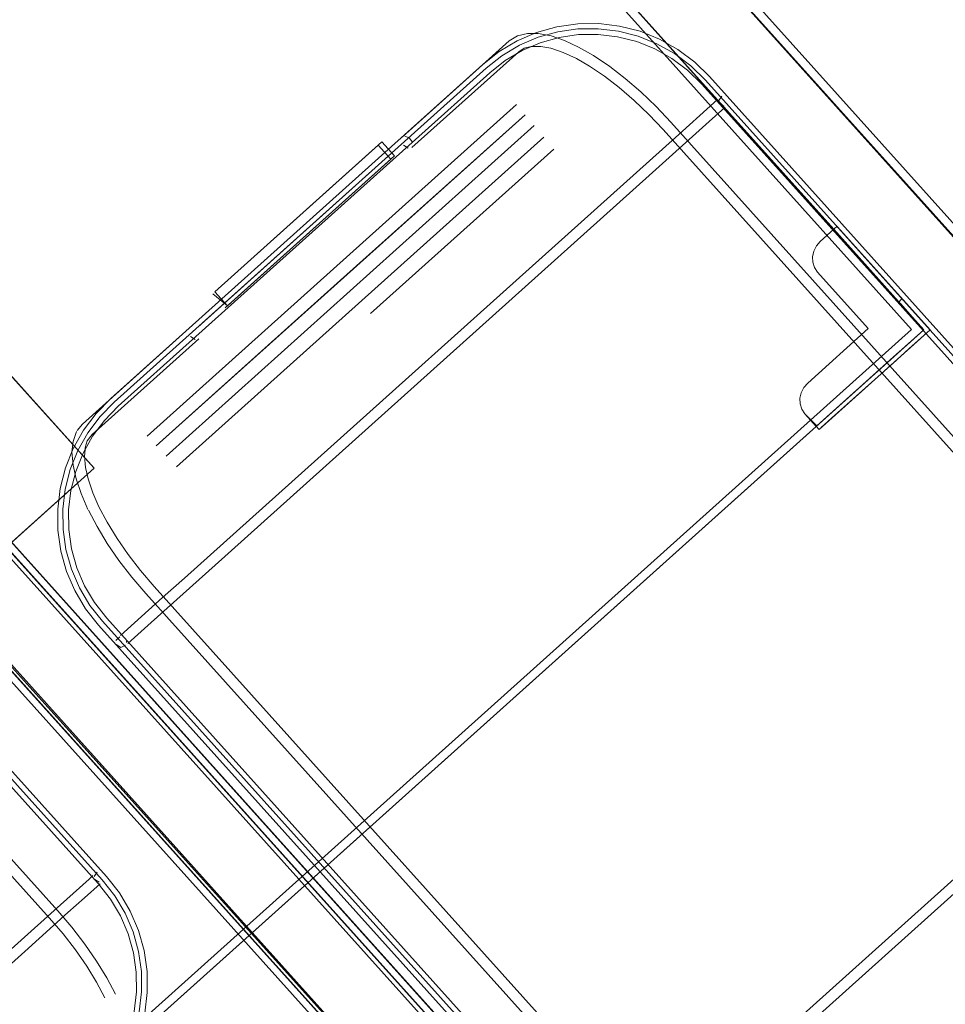
# Model space of a CAD drawing. Units: metres. Extents: x 2.47 to 11.68, y -5.79 to -0.25.
# Drawn here: x 4.81 to 5.01, y -4.82 to -4.6 of the extents above; entities that cross this region are included whole.
import ezdxf

# ---------------------------------------------------------------- set-up
doc = ezdxf.new("R2010")
doc.units = ezdxf.units.M
doc.header["$MEASUREMENT"] = 0

# ---------------------------------------------------------------- blocks, each defined once
blk = doc.blocks.new('6700d64a-5f4e-4317-8973-8d1b07e08f48')
at = {"color": 18, "lineweight": 9, "true_color": 0x000000}
blk.add_lwpolyline([(4.69517, -4.61872), (5.0693, -5.03446), (5.08076, -5.02417), (4.707, -4.6081), (5.08076, -5.02417), (5.0693, -5.03446), (4.69554, -4.61839), (5.0693, -5.03446)], dxfattribs=at)
blk.add_lwpolyline([(5.08076, -5.02417), (4.707, -4.6081), (4.69554, -4.61839), (4.707, -4.6081), (5.08076, -5.02417), (5.08179, -5.02324), (5.06893, -5.03479)], close=True, dxfattribs=at)
blk = doc.blocks.new('fbe2c8f4-1b8b-4707-9d03-96ed7c2259a9')
at = {"color": 18, "lineweight": 9, "true_color": 0x000000}
blk.add_lwpolyline([(5.06744, -5.03613), (4.69368, -4.62006), (5.06744, -5.03613)], close=True, dxfattribs=at)
blk = doc.blocks.new('b6769a2b-7619-45e0-89eb-4cfde824be4e')
at = {"color": 18, "lineweight": 9, "true_color": 0x000000}
blk.add_lwpolyline([(5.08248, -5.02263), (4.70886, -4.60643), (5.08262, -5.0225)], dxfattribs=at)
blk = doc.blocks.new('ee0ad4df-e358-48b0-950b-0a6110c42995')
at = {"color": 18, "lineweight": 9, "true_color": 0x000000}
blk.add_lwpolyline([(4.70882, -4.60647), (4.69554, -4.61839), (5.0693, -5.03446)], dxfattribs=at)
blk = doc.blocks.new('e1dcb1b5-37b2-4ada-8c0d-282f5c59d11a')
at = {"color": 18, "lineweight": 9, "true_color": 0x000000}
blk.add_lwpolyline([(4.70762, -4.60755), (5.0815, -5.0235), (4.70774, -4.60744)], close=True, dxfattribs=at)
blk.add_lwpolyline([(4.69485, -4.61901), (5.06855, -5.03513), (4.69479, -4.61906)], dxfattribs=at)
blk = doc.blocks.new('b7e1a65a-fb92-4a8b-bc2b-36ca9e833e82')
at = {"color": 18, "lineweight": 9, "true_color": 0x000000}
for points in [[(5.22851, -4.88885), (4.9025, -5.1815), (4.53142, -4.76841), (4.9025, -5.1815), (5.22851, -4.88885), (4.85742, -4.47576)], [(5.2288, -4.88859), (4.85742, -4.47576), (5.22851, -4.88885)]]:
    blk.add_lwpolyline(points, close=True, dxfattribs=at)
blk = doc.blocks.new('7037f6be-6302-4e21-9d73-2a3e977d3204')
at = {"color": 18, "lineweight": 9, "true_color": 0x000000}
blk.add_lwpolyline([(5.22999, -4.88752), (4.85891, -4.47443), (5.22999, -4.88752)], dxfattribs=at)
blk = doc.blocks.new('3bff2f21-395c-44f5-a378-3bf6fee1a2f2')
at = {"color": 18, "lineweight": 9, "true_color": 0x000000}
for p, q in [((4.81747, -4.79895), (4.71012, -4.89532)), ((4.71681, -4.89248), (4.81176, -4.80726))]:
    blk.add_line(p, q, dxfattribs=at)
blk = doc.blocks.new('5cc38278-f0c0-4b87-9d50-36ec0dc90eff')
at = {"color": 18, "lineweight": 9, "true_color": 0x000000}
for p, q in [((4.95404, -4.62924), (4.84669, -4.7256)), ((4.85338, -4.72277), (4.94833, -4.63755)), ((4.83942, -4.73531), (4.85338, -4.72277)), ((5.06189, -4.74929), (4.95454, -4.84565)), ((4.96123, -4.84282), (5.05617, -4.7576))]:
    blk.add_line(p, q, dxfattribs=at)
blk = doc.blocks.new('fc4b7c62-497d-46fd-b508-91565235deaa')
at = {"color": 18, "lineweight": 9, "true_color": 0x000000}
for p, q in [((4.70391, -4.68721), (4.71336, -4.67873)), ((4.64299, -4.71744), (4.68308, -4.68146)), ((4.81176, -4.80726), (4.8212, -4.79878))]:
    blk.add_line(p, q, dxfattribs=at)
blk = doc.blocks.new('43b6962f-3204-4008-adc7-f00f6e8dc874')
at = {"color": 18, "lineweight": 9, "true_color": 0x000000}
for p, q in [((4.94833, -4.63755), (4.95777, -4.62907)), ((4.88741, -4.66778), (4.9275, -4.63179)), ((5.05617, -4.7576), (5.06561, -4.74912))]:
    blk.add_line(p, q, dxfattribs=at)
blk = doc.blocks.new('0feec214-d02a-4bd4-937a-25f09576fe96')
at = {"color": 18, "lineweight": 9, "true_color": 0x000000}
for p, q in [((4.9253, -4.62919), (4.84496, -4.70131)), ((4.84669, -4.7256), (4.84193, -4.72988)), ((4.95454, -4.84565), (4.94977, -4.84993))]:
    blk.add_line(p, q, dxfattribs=at)
blk = doc.blocks.new('c5cc3baf-9bb4-441f-96a8-ae86c5ea5e99')
at = {"color": 18, "lineweight": 9, "true_color": 0x000000}
for p, q in [((4.84268, -4.69894), (4.92319, -4.62667)), ((4.92319, -4.62667), (4.88293, -4.6628))]:
    blk.add_line(p, q, dxfattribs=at)
blk = doc.blocks.new('3184b1ab-a3b3-4611-9ed7-d5e8752387b1')
at = {"color": 18, "lineweight": 9, "true_color": 0x000000}
blk.add_line((4.82585, -4.79144), (4.81747, -4.79895), dxfattribs=at)
blk = doc.blocks.new('d4d1529f-3970-46e7-a0c0-be081c462dfd')
at = {"color": 18, "lineweight": 9, "true_color": 0x000000}
for p, q in [((4.96242, -4.62172), (4.95404, -4.62924)), ((4.83273, -4.73814), (4.84193, -4.72988))]:
    blk.add_line(p, q, dxfattribs=at)
blk.add_lwpolyline([(4.88085, -4.66049), (4.84052, -4.69669), (4.92118, -4.62429)], close=True, dxfattribs=at)
blk = doc.blocks.new('01b32ff1-431b-40b3-8945-8e04beeeb79f')
at = {"color": 18, "lineweight": 9, "true_color": 0x000000}
blk.add_line((4.8212, -4.79878), (4.82485, -4.79551), dxfattribs=at)
blk = doc.blocks.new('3bf53c84-70b2-4c9e-8658-3c4e8e709381')
at = {"color": 18, "lineweight": 9, "true_color": 0x000000}
for p, q in [((4.83853, -4.69461), (4.91932, -4.62207)), ((4.95777, -4.62907), (4.96142, -4.6258))]:
    blk.add_line(p, q, dxfattribs=at)
for points in [[(4.95859, -4.86138), (4.95518, -4.85844), (4.95183, -4.85522), (4.94861, -4.85182), (4.83827, -4.72898), (4.83522, -4.72542), (4.83238, -4.72174), (4.82982, -4.71803), (4.82758, -4.71436), (4.82569, -4.71078)], [(4.83711, -4.72399), (4.84006, -4.72744), (4.95034, -4.8502), (4.95345, -4.85349), (4.95665, -4.85657), (4.95991, -4.85938), (4.96318, -4.86189)]]:
    blk.add_lwpolyline(points, dxfattribs=at)
blk = doc.blocks.new('a3349ef3-ea9a-4be2-bb5e-993dbda8ab60')
at = {"color": 18, "lineweight": 9, "true_color": 0x000000}
blk.add_lwpolyline([(4.83711, -4.72399), (4.8344, -4.72048), (4.83195, -4.71693), (4.8298, -4.71342), (4.828, -4.71), (4.82666, -4.70695)], dxfattribs=at)
blk = doc.blocks.new('bd764e67-c219-4df0-bde9-04ed84833e2c')
at = {"color": 18, "lineweight": 9, "true_color": 0x000000}
for points in [[(4.69527, -4.66339), (4.69869, -4.66601), (4.7021, -4.66896), (4.70545, -4.67217), (4.70866, -4.67558), (4.81901, -4.79841), (4.82206, -4.80198), (4.82489, -4.80565), (4.82745, -4.80936), (4.8297, -4.81303), (4.83159, -4.81661)], [(4.82016, -4.8034), (4.81722, -4.79995), (4.70694, -4.67719), (4.70383, -4.6739), (4.70063, -4.67082)]]:
    blk.add_lwpolyline(points, dxfattribs=at)
blk = doc.blocks.new('ad2b897c-df45-4c55-9f1e-734cd6ad3ab3')
at = {"color": 18, "lineweight": 9, "true_color": 0x000000}
for points in [[(4.93969, -4.61373), (4.9431, -4.61635), (4.94651, -4.61929), (4.94986, -4.62251), (4.95308, -4.62591), (5.06342, -4.74875), (5.06647, -4.75231), (5.06931, -4.75599), (5.07187, -4.7597), (5.07411, -4.76337), (5.076, -4.76695), (5.0776, -4.77059), (5.0787, -4.77383)], [(5.06458, -4.75374), (5.06163, -4.75029), (4.95135, -4.62753), (4.94824, -4.62424), (4.94504, -4.62116)]]:
    blk.add_lwpolyline(points, dxfattribs=at)
blk = doc.blocks.new('047733dc-2a2c-4acb-943a-1c7bc7f5f90e')
at = {"color": 18, "lineweight": 9, "true_color": 0x000000}
blk.add_lwpolyline([(4.82016, -4.8034), (4.82288, -4.80691), (4.82533, -4.81046), (4.82747, -4.81397)], dxfattribs=at)
blk = doc.blocks.new('2f699d3f-27a2-40c7-a8cb-5180aebed324')
at = {"color": 18, "lineweight": 9, "true_color": 0x000000}
blk.add_lwpolyline([(4.9353, -4.61367), (4.93851, -4.61584), (4.94178, -4.61835), (4.94504, -4.62116)], dxfattribs=at)
blk = doc.blocks.new('4f59637d-8b17-465a-a402-daedc44b0295')
at = {"color": 18, "lineweight": 9, "true_color": 0x000000}
for points in [[(4.83942, -4.73531), (4.83431, -4.7399)], [(4.94726, -4.85536), (4.94215, -4.85995)]]:
    blk.add_lwpolyline(points, dxfattribs=at)
blk = doc.blocks.new('d39bcefc-6406-40ac-84a8-85697b9053bb')
at = {"color": 18, "lineweight": 9, "true_color": 0x000000}
blk.add_lwpolyline([(4.82747, -4.81397), (4.82928, -4.81739)], dxfattribs=at)
blk = doc.blocks.new('fc3c1cb2-39f8-4a58-b6b1-f93bf03ee3ea')
at = {"color": 18, "lineweight": 9, "true_color": 0x000000}
blk.add_lwpolyline([(4.93615, -4.61136), (4.93969, -4.61373)], dxfattribs=at)
blk = doc.blocks.new('9e83ccc5-3d3a-445c-a268-a3c6b35d7515')
at = {"color": 18, "lineweight": 9, "true_color": 0x000000}
for points in [[(4.82233, -4.70094), (4.82299, -4.7039), (4.82409, -4.70714), (4.8256, -4.71059)], [(4.96554, -4.86637), (4.96881, -4.86824), (4.97191, -4.86968)]]:
    blk.add_lwpolyline(points, dxfattribs=at)
blk = doc.blocks.new('ab6b2c68-28dc-4890-89c8-a7692f7d016b')
at = {"color": 18, "lineweight": 9, "true_color": 0x000000}
for p, q in [((4.72041, -4.6724), (4.717, -4.67546)), ((4.82826, -4.79245), (4.82485, -4.79551))]:
    blk.add_line(p, q, dxfattribs=at)
blk.add_lwpolyline([(4.76084, -4.89592), (4.73749, -4.91688), (4.73605, -4.91778), (4.73449, -4.91809), (4.73264, -4.91805), (4.73021, -4.91759), (4.72778, -4.91672), (4.72487, -4.91537), (4.72179, -4.91361)], dxfattribs=at)
blk = doc.blocks.new('a9d6d5f9-8c11-4d87-ae39-0798338f0805')
at = {"color": 18, "lineweight": 9, "true_color": 0x000000}
for p, q in [((4.96483, -4.62274), (4.96142, -4.6258)), ((5.07267, -4.74279), (5.06926, -4.74585))]:
    blk.add_line(p, q, dxfattribs=at)
blk.add_lwpolyline([(5.00525, -4.84626), (4.9819, -4.86722), (4.98046, -4.86812), (4.9789, -4.86843), (4.97705, -4.86838), (4.97462, -4.86792), (4.97219, -4.86706), (4.96928, -4.86571), (4.96621, -4.86395)], dxfattribs=at)
blk = doc.blocks.new('2ac33074-6f78-4569-9c88-a44c0ef5db3a')
at = {"color": 18, "lineweight": 9, "true_color": 0x000000}
blk.add_lwpolyline([(4.93615, -4.61136), (4.93288, -4.60949), (4.92978, -4.60805), (4.9269, -4.60707), (4.92401, -4.60653), (4.92171, -4.60652)], dxfattribs=at)
blk = doc.blocks.new('7334bdb0-f650-40ff-a029-bc8976a62c44')
at = {"color": 18, "lineweight": 9, "true_color": 0x000000}
blk.add_lwpolyline([(4.9353, -4.61367), (4.93241, -4.61202), (4.9295, -4.61067), (4.9268, -4.60975), (4.92464, -4.60935), (4.92251, -4.60934), (4.921, -4.60974), (4.91979, -4.61051), (4.89644, -4.63147)], dxfattribs=at)
blk = doc.blocks.new('b95b89b0-dc15-496f-a743-f4cc044313ef')
at = {"color": 18, "lineweight": 9, "true_color": 0x000000}
blk.add_lwpolyline([(4.82506, -4.69682), (4.82483, -4.69894), (4.82503, -4.7014), (4.82563, -4.70391), (4.82666, -4.70695)], dxfattribs=at)
blk = doc.blocks.new('829fc648-c68b-495c-b0d8-650e506676de')
at = {"color": 18, "lineweight": 9, "true_color": 0x000000}
for points in [[(4.718, -4.67138), (4.71883, -4.67064)], [(4.82585, -4.79144), (4.82668, -4.79069)]]:
    blk.add_lwpolyline(points, dxfattribs=at)
blk = doc.blocks.new('4e33f346-2d00-4cf8-a40d-11aaed2e9393')
at = {"color": 18, "lineweight": 9, "true_color": 0x000000}
for points in [[(4.96242, -4.62172), (4.96325, -4.62098)], [(5.07026, -4.74177), (5.07109, -4.74103)]]:
    blk.add_lwpolyline(points, dxfattribs=at)
blk = doc.blocks.new('51937d31-3f4d-4183-a81f-cdf11f167c56')
at = {"color": 18, "lineweight": 9, "true_color": 0x000000}
blk.add_line((4.8221, -4.69801), (4.82233, -4.70094), dxfattribs=at)
blk = doc.blocks.new('e31a7c21-4be7-4e05-926a-923c846b71b2')
at = {"color": 18, "lineweight": 9, "true_color": 0x000000}
blk.add_lwpolyline([(4.8221, -4.69801), (4.82234, -4.69572), (4.8231, -4.69357)], dxfattribs=at)
blk = doc.blocks.new('696d4133-8536-490e-8e96-e356492276bb')
at = {"color": 18, "lineweight": 9, "true_color": 0x000000}
blk.add_lwpolyline([(4.82838, -4.79212)], dxfattribs=at)
blk = doc.blocks.new('cb9f4466-5759-47f9-8884-04dc76e3f9cd')
at = {"color": 18, "lineweight": 9, "true_color": 0x000000}
for points in [[(4.96495, -4.62241)], [(4.83205, -4.73875)]]:
    blk.add_lwpolyline(points, dxfattribs=at)
blk = doc.blocks.new('792840c8-63ec-41ed-a558-f373e62c5371')
at = {"color": 18, "lineweight": 9, "true_color": 0x000000}
for points in [[(4.84986, -4.67328), (4.82651, -4.69424), (4.82546, -4.69558), (4.82499, -4.69709)], [(5.00735, -4.8486), (4.98397, -4.86958), (4.98243, -4.87055), (4.98025, -4.87117)]]:
    blk.add_lwpolyline(points, dxfattribs=at)
blk = doc.blocks.new('b3f8887a-f4fd-49fb-9c43-92070d99955d')
at = {"color": 18, "lineweight": 9, "true_color": 0x000000}
blk.add_lwpolyline([(4.92171, -4.60652), (4.91949, -4.60705)], dxfattribs=at)
blk = doc.blocks.new('67b9e3bc-1d7d-4200-8709-21062c30d3a3')
at = {"color": 18, "lineweight": 9, "true_color": 0x000000}
blk.add_lwpolyline([(4.84776, -4.67094), (4.82438, -4.69193), (4.82326, -4.69336)], dxfattribs=at)
blk = doc.blocks.new('608eb591-5b48-4bcc-bac1-63292346de9f')
at = {"color": 18, "lineweight": 9, "true_color": 0x000000}
for points in [[(4.67507, -4.65671), (4.6733, -4.65781), (4.64993, -4.67879)], [(4.80952, -4.85645), (4.83289, -4.83546), (4.83402, -4.83404)]]:
    blk.add_lwpolyline(points, dxfattribs=at)
blk = doc.blocks.new('de37c711-a8a2-4803-bf1d-9c424d19b82d')
at = {"color": 18, "lineweight": 9, "true_color": 0x000000}
for points in [[(4.91949, -4.60705), (4.91772, -4.60815), (4.89434, -4.62913)], [(5.05393, -4.80679), (5.07731, -4.7858), (5.07843, -4.78437)]]:
    blk.add_lwpolyline(points, dxfattribs=at)
blk = doc.blocks.new('be2fee29-38c9-43c4-b0aa-bd42014f5a85')
at = {"color": 18, "lineweight": 9, "true_color": 0x000000}
for points in [[(4.82709, -4.7915)], [(4.82709, -4.7915), (4.82808, -4.79214)]]:
    blk.add_lwpolyline(points, dxfattribs=at)
blk = doc.blocks.new('873f0608-0185-450f-92f2-863967234ea3')
at = {"color": 18, "lineweight": 9, "true_color": 0x000000}
for points in [[(4.96366, -4.62179), (4.96465, -4.62243)], [(4.96366, -4.62179)], [(4.83205, -4.73875)], [(4.83349, -4.73863)], [(4.834, -4.73938)], [(4.834, -4.73938)]]:
    blk.add_lwpolyline(points, dxfattribs=at)
blk = doc.blocks.new('5663254a-c3b2-42be-96ba-97fc3e1b9578')
at = {"color": 18, "lineweight": 9, "true_color": 0x000000}
for points in [[(4.89343, -4.63137), (4.84959, -4.67072)], [(5.05131, -4.80713), (5.00755, -4.84641), (5.05123, -4.8072)]]:
    blk.add_lwpolyline(points, close=True, dxfattribs=at)
blk = doc.blocks.new('f2b03ecf-5db0-45c5-bc2d-65afc5d0ca4d')
at = {"color": 18, "lineweight": 9, "true_color": 0x000000}
for points in [[(4.85608, -4.66609), (4.85334, -4.66303), (4.88988, -4.63023), (4.88907, -4.63095)], [(4.85563, -4.6665), (4.89262, -4.63329), (4.89182, -4.63401), (4.87551, -4.64865)], [(5.01386, -4.84172), (5.01111, -4.83866), (5.04765, -4.80586), (5.04684, -4.80658)], [(5.0134, -4.84213), (5.0504, -4.80892), (5.04959, -4.80964), (5.03329, -4.82428)]]:
    blk.add_lwpolyline(points, dxfattribs=at)
blk = doc.blocks.new('cad719af-8f39-4d01-a22f-d73c985e6eb2')
at = {"color": 18, "lineweight": 9, "true_color": 0x000000}
for p, q in [((4.89262, -4.63329), (4.88988, -4.63023)), ((5.0504, -4.80892), (5.04765, -4.80586))]:
    blk.add_line(p, q, dxfattribs=at)
blk = doc.blocks.new('4abcc99a-1e50-4a21-8db5-dbf28ae67475')
at = {"color": 18, "lineweight": 9, "true_color": 0x000000}
for points in [[(4.87551, -4.64865), (4.85608, -4.66609), (4.85288, -4.66344)], [(5.03329, -4.82428), (5.01386, -4.84172), (5.01065, -4.83907)]]:
    blk.add_lwpolyline(points, dxfattribs=at)
blk = doc.blocks.new('a2a11445-3fe4-4a6b-97f4-18bce11be21b')
at = {"color": 18, "lineweight": 9, "true_color": 0x000000}
for points in [[(4.84957, -4.67143)], [(4.84999, -4.67211)], [(5.00731, -4.84707), (5.00644, -4.84625)], [(5.00731, -4.84707), (5.00759, -4.8481)]]:
    blk.add_lwpolyline(points, dxfattribs=at)
blk = doc.blocks.new('c56d2945-3aba-43d7-8e20-ea9ebc2970cb')
at = {"color": 18, "lineweight": 9, "true_color": 0x000000}
for points in [[(4.84894, -4.67094)], [(4.84999, -4.67211)], [(5.00548, -4.84612)]]:
    blk.add_lwpolyline(points, dxfattribs=at)
blk = doc.blocks.new('fba16647-9ed1-4802-9003-4d6482558a99')
at = {"color": 18, "lineweight": 9, "true_color": 0x000000}
for points in [[(4.68373, -4.65474), (4.68828, -4.65408), (4.69288, -4.65403), (4.69744, -4.65457), (4.7019, -4.65571), (4.70617, -4.65742), (4.71018, -4.65967), (4.71386, -4.66243), (4.71712, -4.66561), (4.82966, -4.79089), (4.83248, -4.79447), (4.83482, -4.79842), (4.83663, -4.80265), (4.83787, -4.80708), (4.83853, -4.81163), (4.83858, -4.81623), (4.83804, -4.82079)], [(4.82785, -4.79241), (4.71542, -4.66725), (4.71232, -4.66423), (4.70889, -4.66166), (4.70515, -4.65956), (4.70117, -4.65796)], [(4.7056, -4.65842), (4.70947, -4.66059), (4.71303, -4.66326), (4.71621, -4.66636), (4.82869, -4.79158)], [(4.82696, -4.7909), (4.8276, -4.78991)], [(4.82851, -4.78984)], [(4.82919, -4.79043)], [(4.82808, -4.79214), (4.82709, -4.7915)], [(4.83095, -4.83223), (4.83305, -4.82849), (4.83465, -4.82451), (4.83571, -4.82036), (4.83622, -4.8161), (4.83617, -4.81181), (4.83556, -4.80757), (4.8344, -4.80344), (4.83271, -4.7995), (4.83052, -4.79581), (4.82785, -4.79241)], [(4.82869, -4.79158), (4.83144, -4.79507), (4.8337, -4.79889), (4.83545, -4.80297), (4.83665, -4.80725)], [(4.82893, -4.79184)], [(4.82926, -4.79133)], [(4.83665, -4.80725), (4.83728, -4.81165), (4.83734, -4.81609), (4.83681, -4.8205)]]:
    blk.add_lwpolyline(points, dxfattribs=at)
blk = doc.blocks.new('91f14b55-236c-4ca5-9541-b820eaceacba')
at = {"color": 18, "lineweight": 9, "true_color": 0x000000}
blk.add_line((4.834, -4.73938), (4.83402, -4.73969), dxfattribs=at)
for points in [[(4.82739, -4.68959), (4.83058, -4.68633), (4.91194, -4.61329), (4.91553, -4.61047), (4.91948, -4.60813), (4.92371, -4.60632), (4.92814, -4.60507)], [(4.91613, -4.61138), (4.91995, -4.60911), (4.92404, -4.60736), (4.92832, -4.60616), (4.93272, -4.60553), (4.93716, -4.60548), (4.94158, -4.60601), (4.94588, -4.60711), (4.95001, -4.60876)], [(4.92814, -4.60507), (4.93269, -4.60442), (4.93729, -4.60437), (4.94186, -4.60491), (4.94631, -4.60605), (4.95058, -4.60776), (4.95459, -4.61001), (4.95827, -4.61277), (4.96154, -4.61595), (5.07407, -4.74123), (5.07689, -4.74481), (5.07924, -4.74876), (5.08105, -4.75299), (5.08229, -4.75742), (5.08294, -4.76197), (5.083, -4.76657), (5.08245, -4.77113)], [(4.94558, -4.6083), (4.94142, -4.60724), (4.93716, -4.60673), (4.93287, -4.60678), (4.92863, -4.60739), (4.9245, -4.60855)], [(4.83221, -4.68803), (4.91346, -4.6151), (4.91686, -4.61242), (4.92055, -4.61024), (4.9245, -4.60855)], [(5.07226, -4.74275), (4.95983, -4.61759), (4.95673, -4.61457), (4.9533, -4.612), (4.94956, -4.6099), (4.94558, -4.6083)], [(4.95001, -4.60876), (4.95388, -4.61093), (4.95744, -4.6136), (4.96062, -4.6167), (5.0731, -4.74192)], [(4.82556, -4.69384), (4.82823, -4.69029), (4.83133, -4.68711), (4.91264, -4.61412), (4.91613, -4.61138)], [(4.96353, -4.62119), (4.96417, -4.6202)], [(4.96508, -4.62013)], [(4.96465, -4.62243), (4.96366, -4.62179)], [(4.9655, -4.62213)], [(4.96576, -4.62072)], [(4.96583, -4.62162)], [(4.84799, -4.67081)], [(4.84934, -4.67347)], [(4.82135, -4.71069), (4.82186, -4.70643), (4.82292, -4.70228), (4.82452, -4.6983), (4.82662, -4.69456), (4.82919, -4.69113), (4.83221, -4.68803)], [(4.94045, -4.86117), (4.82791, -4.7359), (4.82509, -4.73232), (4.82275, -4.72836), (4.82094, -4.72414), (4.8197, -4.71971), (4.81904, -4.71516), (4.81899, -4.71056), (4.81953, -4.706), (4.82067, -4.70154), (4.82238, -4.69728), (4.82463, -4.69327), (4.82739, -4.68959)], [(4.82016, -4.715), (4.82011, -4.71056), (4.82064, -4.70614), (4.82173, -4.70184), (4.82339, -4.69772), (4.82556, -4.69384)], [(4.82201, -4.71922), (4.8214, -4.71498), (4.82135, -4.71069)], [(4.82199, -4.72367), (4.82079, -4.7194), (4.82016, -4.715)], [(4.82201, -4.71922), (4.82317, -4.72335), (4.82486, -4.72729), (4.82705, -4.73098), (4.82972, -4.73438)], [(4.97354, -4.87083), (4.96914, -4.87146), (4.96469, -4.87151), (4.96028, -4.87098), (4.95597, -4.86988), (4.95185, -4.86823), (4.94797, -4.86605), (4.94442, -4.86339), (4.94124, -4.86029), (4.82875, -4.73507), (4.82601, -4.73158), (4.82374, -4.72776), (4.82199, -4.72367)], [(4.95242, -4.86723), (4.94868, -4.86513), (4.94525, -4.86256), (4.94215, -4.85954), (4.82972, -4.73438)], [(4.83172, -4.73926), (4.8326, -4.73847)], [(4.83179, -4.74016)], [(4.83278, -4.7408), (4.83179, -4.74016)], [(4.83383, -4.74027), (4.83278, -4.7408)], [(4.834, -4.73938)], [(4.83402, -4.73969)]]:
    blk.add_lwpolyline(points, dxfattribs=at)
blk = doc.blocks.new('f3387505-fd45-4eff-9628-d92c05615d53')
at = {"color": 18, "lineweight": 9, "true_color": 0x000000}
for points in [[(4.89463, -4.63098)], [(4.89463, -4.63098), (4.89559, -4.63161)], [(5.05212, -4.8063), (5.0516, -4.80527)], [(5.05212, -4.8063)]]:
    blk.add_lwpolyline(points, dxfattribs=at)
blk = doc.blocks.new('9e5f5da4-744d-4499-804b-a6b4d0db368b')
at = {"color": 18, "lineweight": 9, "true_color": 0x000000}
for points in [[(4.89421, -4.63031)], [(5.0537, -4.80692)]]:
    blk.add_lwpolyline(points, dxfattribs=at)
blk = doc.blocks.new('e97e2a78-cf97-4a9c-9cab-d1cb96c2adf5')
at = {"color": 18, "lineweight": 9, "true_color": 0x000000}
for points in [[(4.8476, -4.67116)], [(5.00617, -4.84861)]]:
    blk.add_lwpolyline(points, dxfattribs=at)
blk = doc.blocks.new('20646533-44d6-488b-bbe7-e8b96254b3f7')
at = {"color": 18, "lineweight": 9, "true_color": 0x000000}
for points in [[(4.8966, -4.63125)], [(4.84805, -4.6728), (4.84901, -4.67342)]]:
    blk.add_lwpolyline(points, dxfattribs=at)
blk = doc.blocks.new('d8e4e64e-7089-430a-b113-59b3e515e37e')
at = {"color": 18, "lineweight": 9, "true_color": 0x000000}
for points in [[(4.89486, -4.62895)], [(5.05409, -4.80657)]]:
    blk.add_lwpolyline(points, dxfattribs=at)
blk = doc.blocks.new('5b9bb78c-533d-4be6-87c9-23d59136ed32')
at = {"color": 18, "lineweight": 9, "true_color": 0x000000}
for points in [[(4.84805, -4.6728)], [(5.00554, -4.84811)]]:
    blk.add_lwpolyline(points, dxfattribs=at)
blk = doc.blocks.new('c008cc12-9e15-4adb-b0f6-ca9321ac1d22')
at = {"color": 18, "lineweight": 9, "true_color": 0x000000}
for points in [[(4.8966, -4.63125)], [(5.05301, -4.80444)], [(5.05406, -4.80561)]]:
    blk.add_lwpolyline(points, dxfattribs=at)
blk = doc.blocks.new('c1cf2b2c-1643-4c3d-a972-285e4dfea1e7')
at = {"color": 18, "lineweight": 9, "true_color": 0x000000}
blk.add_lwpolyline([(4.89585, -4.62934), (4.89486, -4.62895)], dxfattribs=at)
blk = doc.blocks.new('e102478c-438c-43da-9f62-2128a71bfccd')
at = {"color": 18, "lineweight": 9, "true_color": 0x000000}
for points in [[(4.89182, -4.63401), (4.88907, -4.63095), (4.85334, -4.66303)], [(5.04959, -4.80964), (5.04684, -4.80658), (5.01111, -4.83866)]]:
    blk.add_lwpolyline(points, dxfattribs=at)
blk = doc.blocks.new('2ad56f1b-d3e8-4fd4-be61-8ca57e907099')
at = {"color": 18, "lineweight": 9, "true_color": 0x000000}
for points in [[(4.89585, -4.62934), (4.89657, -4.63029)], [(5.05301, -4.80444)], [(5.05364, -4.80493)]]:
    blk.add_lwpolyline(points, dxfattribs=at)
blk = doc.blocks.new('d1ed50d2-6629-49b7-8c16-01f003fbcfa8')
at = {"color": 18, "lineweight": 9, "true_color": 0x000000}
blk.add_lwpolyline([(4.71139, -4.93543), (5.00568, -4.67125), (4.8208, -4.46544), (4.5265, -4.72962), (4.71139, -4.93543), (4.5265, -4.72962)], dxfattribs=at)
blk = doc.blocks.new('10659a3b-0f7d-459d-8231-73dee486672b')
at = {"color": 18, "lineweight": 9, "true_color": 0x000000}
for points in [[(4.82693, -4.70159), (4.76072, -4.76103), (4.70525, -4.69928), (4.76072, -4.76103), (4.82693, -4.70159), (4.77147, -4.63984)], [(4.76072, -4.76103), (4.70525, -4.69928), (4.77147, -4.63984), (4.70525, -4.69928), (4.72733, -4.67947), (4.74581, -4.70005), (4.72374, -4.71986), (4.74581, -4.70005), (4.7643, -4.72063), (4.74223, -4.74044), (4.7643, -4.72063), (4.78279, -4.74121)]]:
    blk.add_lwpolyline(points, close=True, dxfattribs=at)
blk = doc.blocks.new('0673bd84-ee72-4e58-9473-360c9579c6df')
at = {"color": 18, "lineweight": 9, "true_color": 0x000000}
for points in [[(4.78996, -4.66042), (4.77147, -4.63984), (4.7494, -4.65966), (4.76789, -4.68024)], [(4.76789, -4.68024), (4.7494, -4.65966), (4.72733, -4.67947), (4.74581, -4.70005)], [(4.80845, -4.681), (4.78996, -4.66042), (4.76789, -4.68024), (4.78637, -4.70082)], [(4.80486, -4.7214), (4.76789, -4.68024), (4.74581, -4.70005), (4.7643, -4.72063), (4.80845, -4.681), (4.82693, -4.70159)], [(4.80486, -4.7214), (4.78637, -4.70082), (4.7643, -4.72063), (4.78279, -4.74121)]]:
    blk.add_lwpolyline(points, close=True, dxfattribs=at)
blk = doc.blocks.new('8614f6c8-af98-44c8-ba3e-4d07f7e94689')
at = {"color": 18, "lineweight": 9, "true_color": 0x000000}
for points in [[(4.8181, -4.46539), (4.82104, -4.46275), (5.00839, -4.6713), (5.00226, -4.6768), (4.98497, -4.69232), (4.98238, -4.68969)], [(4.71139, -4.93543), (5.00568, -4.67125), (4.8208, -4.46544), (4.5265, -4.72962)], [(4.98572, -4.65199), (4.98867, -4.64935), (5.00284, -4.66513), (5.00592, -4.66856), (5.00325, -4.66559)], [(5.00511, -4.67548), (5.00974, -4.67133), (5.00586, -4.66701)], [(5.00544, -4.67394), (5.00839, -4.6713), (5.00592, -4.66856)], [(5.00544, -4.67394), (4.71115, -4.93812), (4.70868, -4.93538)], [(4.98757, -4.68999), (5.00177, -4.67724), (5.00544, -4.67394)]]:
    blk.add_lwpolyline(points, dxfattribs=at)
blk = doc.blocks.new('1787ea02-29b6-4bce-a761-081f8033a4d6')
at = {"color": 18, "lineweight": 9, "true_color": 0x000000}
blk.add_line((5.00586, -4.66701), (5.00448, -4.66547), dxfattribs=at)
blk.add_lwpolyline([(5.00251, -4.67782), (5.00511, -4.67548)], dxfattribs=at)
blk = doc.blocks.new('fec4bf8e-3505-4bc1-9980-bf60e9bf8f43')
at = {"color": 18, "lineweight": 9, "true_color": 0x000000}
blk.add_lwpolyline([(5.00358, -4.66447), (5.00448, -4.66547)], dxfattribs=at)
blk = doc.blocks.new('ea221b6f-0f0c-41e6-a2a2-a92fc9b6f368')
at = {"color": 18, "lineweight": 9, "true_color": 0x000000}
blk.add_lwpolyline([(4.98951, -4.6488), (5.00358, -4.66447), (5.00295, -4.66524)], dxfattribs=at)
blk = doc.blocks.new('50fb644b-30b9-4087-af0c-f80b36140328')
at = {"color": 18, "lineweight": 9, "true_color": 0x000000}
blk.add_lwpolyline([(5.00177, -4.67724)], dxfattribs=at)
blk = doc.blocks.new('ebf2471d-6314-48e4-8abd-7c798dbc21e7')
at = {"color": 18, "lineweight": 9, "true_color": 0x000000}
for p, q in [((5.00284, -4.66513), (4.99021, -4.65106)), ((5.00238, -4.67793), (4.98819, -4.69067))]:
    blk.add_line(p, q, dxfattribs=at)
blk.add_lwpolyline([(5.00284, -4.66513), (4.83768, -4.48127), (4.99175, -4.65278)], dxfattribs=at)
blk = doc.blocks.new('af220840-a138-4882-8c08-82a59d079122')
at = {"color": 18, "lineweight": 9, "true_color": 0x000000}
for points in [[(4.98951, -4.6488), (5.00974, -4.67133), (4.98546, -4.69312), (4.98238, -4.68969), (4.98484, -4.69244), (4.98757, -4.68999)], [(4.98819, -4.69067), (4.98595, -4.69268)]]:
    blk.add_lwpolyline(points, dxfattribs=at)
blk = doc.blocks.new('e0162ec2-8e89-42d6-b5ae-189b826065a4')
at = {"color": 18, "lineweight": 9, "true_color": 0x000000}
blk.add_lwpolyline([(4.99021, -4.65106), (4.98877, -4.64946)], dxfattribs=at)
blk = doc.blocks.new('08bed8d1-f942-4ea3-a0c5-5dc61ab6ed15')
at = {"color": 18, "lineweight": 9, "true_color": 0x000000}
blk.add_lwpolyline([(4.9894, -4.64869), (4.98572, -4.65199), (4.98867, -4.64935), (4.84076, -4.4847), (4.83986, -4.48369)], dxfattribs=at)
blk = doc.blocks.new('27c905b4-28d4-47a2-b08f-231b3e316d9d')
at = {"color": 18, "lineweight": 9, "true_color": 0x000000}
blk.add_lwpolyline([(4.73469, -4.91699), (4.98484, -4.69244)], dxfattribs=at)
blk = doc.blocks.new('703b0d1d-1f4b-4a6d-9beb-a262eb9555f0')
at = {"color": 18, "lineweight": 9, "true_color": 0x000000}
blk.add_line((4.98445, -4.65772), (4.98513, -4.65872), dxfattribs=at)
for points in [[(4.98298, -4.68296), (4.99622, -4.67107), (4.98513, -4.65872), (4.98445, -4.65772), (4.98408, -4.65656), (4.98402, -4.65533), (4.9843, -4.6541), (4.98488, -4.65296), (4.98572, -4.65199)], [(4.98298, -4.68296), (4.99622, -4.67107), (4.98513, -4.65872), (4.99622, -4.67107), (4.98298, -4.68296), (4.98213, -4.68393), (4.98155, -4.68507), (4.98128, -4.6863)], [(4.98128, -4.6863), (4.98133, -4.68753), (4.98128, -4.6863), (4.98155, -4.68507), (4.98213, -4.68393), (4.98298, -4.68296)], [(4.98238, -4.68969), (4.98171, -4.68869), (4.98133, -4.68753), (4.98128, -4.6863), (4.98155, -4.68507), (4.98213, -4.68393), (4.98298, -4.68296)]]:
    blk.add_lwpolyline(points, dxfattribs=at)
for points in [[(4.98488, -4.65296), (4.98572, -4.65199), (4.98488, -4.65296), (4.9843, -4.6541), (4.98402, -4.65533), (4.9843, -4.6541)], [(4.98408, -4.65656), (4.98445, -4.65772), (4.98408, -4.65656), (4.98402, -4.65533)], [(4.98171, -4.68869), (4.98133, -4.68753), (4.98171, -4.68869), (4.98238, -4.68969)]]:
    blk.add_lwpolyline(points, close=True, dxfattribs=at)
blk = doc.blocks.new('0395c6f5-aafb-41ce-b53e-33c7b52be54a')
for name in ['6700d64a-5f4e-4317-8973-8d1b07e08f48', 'b6769a2b-7619-45e0-89eb-4cfde824be4e', 'ee0ad4df-e358-48b0-950b-0a6110c42995', 'fbe2c8f4-1b8b-4707-9d03-96ed7c2259a9', '8614f6c8-af98-44c8-ba3e-4d07f7e94689', '703b0d1d-1f4b-4a6d-9beb-a262eb9555f0', 'd1ed50d2-6629-49b7-8c16-01f003fbcfa8', 'fec4bf8e-3505-4bc1-9980-bf60e9bf8f43', 'ebf2471d-6314-48e4-8abd-7c798dbc21e7', '7037f6be-6302-4e21-9d73-2a3e977d3204', 'b7e1a65a-fb92-4a8b-bc2b-36ca9e833e82', 'e0162ec2-8e89-42d6-b5ae-189b826065a4', 'af220840-a138-4882-8c08-82a59d079122', '08bed8d1-f942-4ea3-a0c5-5dc61ab6ed15', '91f14b55-236c-4ca5-9541-b820eaceacba', 'e1dcb1b5-37b2-4ada-8c0d-282f5c59d11a', 'de37c711-a8a2-4803-bf1d-9c424d19b82d', 'b3f8887a-f4fd-49fb-9c43-92070d99955d', '2ac33074-6f78-4569-9c88-a44c0ef5db3a', '7334bdb0-f650-40ff-a029-bc8976a62c44', 'fc3c1cb2-39f8-4a58-b6b1-f93bf03ee3ea', '2f699d3f-27a2-40c7-a8cb-5180aebed324', 'ad2b897c-df45-4c55-9f1e-734cd6ad3ab3', '3bf53c84-70b2-4c9e-8658-3c4e8e709381', '873f0608-0185-450f-92f2-863967234ea3', 'cb9f4466-5759-47f9-8884-04dc76e3f9cd', 'd4d1529f-3970-46e7-a0c0-be081c462dfd', 'a9d6d5f9-8c11-4d87-ae39-0798338f0805', '4e33f346-2d00-4cf8-a40d-11aaed2e9393', 'c5cc3baf-9bb4-441f-96a8-ae86c5ea5e99', '5cc38278-f0c0-4b87-9d50-36ec0dc90eff', '0feec214-d02a-4bd4-937a-25f09576fe96', '43b6962f-3204-4008-adc7-f00f6e8dc874', 'd8e4e64e-7089-430a-b113-59b3e515e37e', 'c1cf2b2c-1643-4c3d-a972-285e4dfea1e7', '20646533-44d6-488b-bbe7-e8b96254b3f7', '5663254a-c3b2-42be-96ba-97fc3e1b9578', 'f2b03ecf-5db0-45c5-bc2d-65afc5d0ca4d', 'e102478c-438c-43da-9f62-2128a71bfccd', 'cad719af-8f39-4d01-a22f-d73c985e6eb2', '9e5f5da4-744d-4499-804b-a6b4d0db368b', 'f3387505-fd45-4eff-9628-d92c05615d53', '2ad56f1b-d3e8-4fd4-be61-8ca57e907099', 'c008cc12-9e15-4adb-b0f6-ca9321ac1d22', '10659a3b-0f7d-459d-8231-73dee486672b', '0673bd84-ee72-4e58-9473-360c9579c6df', '4abcc99a-1e50-4a21-8db5-dbf28ae67475', 'ea221b6f-0f0c-41e6-a2a2-a92fc9b6f368', 'fba16647-9ed1-4802-9003-4d6482558a99', '608eb591-5b48-4bcc-bac1-63292346de9f', 'bd764e67-c219-4df0-bde9-04ed84833e2c', '1787ea02-29b6-4bce-a761-081f8033a4d6', '01b32ff1-431b-40b3-8945-8e04beeeb79f', 'be2fee29-38c9-43c4-b0aa-bd42014f5a85', '696d4133-8536-490e-8e96-e356492276bb', '3184b1ab-a3b3-4611-9ed7-d5e8752387b1', '829fc648-c68b-495c-b0d8-650e506676de', '67b9e3bc-1d7d-4200-8709-21062c30d3a3', 'e97e2a78-cf97-4a9c-9cab-d1cb96c2adf5', 'c56d2945-3aba-43d7-8e20-ea9ebc2970cb', 'a2a11445-3fe4-4a6b-97f4-18bce11be21b', 'ab6b2c68-28dc-4890-89c8-a7692f7d016b', '792840c8-63ec-41ed-a558-f373e62c5371', '5b9bb78c-533d-4be6-87c9-23d59136ed32', 'fc4b7c62-497d-46fd-b508-91565235deaa', '50fb644b-30b9-4087-af0c-f80b36140328', '3bff2f21-395c-44f5-a378-3bf6fee1a2f2', '27c905b4-28d4-47a2-b08f-231b3e316d9d', 'e31a7c21-4be7-4e05-926a-923c846b71b2', '51937d31-3f4d-4183-a81f-cdf11f167c56', 'b95b89b0-dc15-496f-a743-f4cc044313ef', '9e83ccc5-3d3a-445c-a268-a3c6b35d7515', 'a3349ef3-ea9a-4be2-bb5e-993dbda8ab60', '4f59637d-8b17-465a-a402-daedc44b0295', '047733dc-2a2c-4acb-943a-1c7bc7f5f90e', 'd39bcefc-6406-40ac-84a8-85697b9053bb']:
    blk.add_blockref(name, (0, 0))

msp = doc.modelspace()

# ---------------------------------------------------------------- block references
msp.add_blockref('0395c6f5-aafb-41ce-b53e-33c7b52be54a', (0, 0))

doc.saveas('drawing.dxf')
